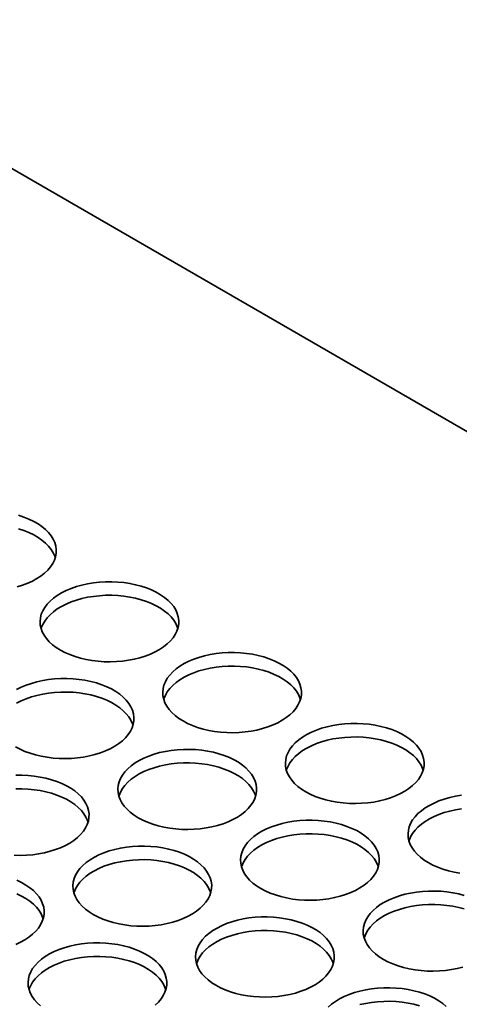
# Model space of a CAD drawing. Units: inches. Extents: x 0.2 to 8.4, y 0.1 to 10.9.
# Drawn here: x 6.4 to 6.6, y 8.2 to 8.6 of the extents above; entities that cross this region are included whole.
import ezdxf

# ---------------------------------------------------------------- set-up
doc = ezdxf.new("R2010")
doc.units = ezdxf.units.IN
doc.header["$MEASUREMENT"] = 0

msp = doc.modelspace()

# ---------------------------------------------------------------- linework, layer by layer
at = {"color": 7, "linetype": 'Continuous', "lineweight": 35}
msp.add_line((8.18615424, 7.49324887), (4.71691169, 9.49599996), dxfattribs=at)
at = {"color": 7, "linetype": 'Continuous', "lineweight": 35, "flags": 128}
for points in [[(6.36578827, 8.35722243), (6.36821734, 8.35798446), (6.37052025, 8.35886746), (6.37267896, 8.3598645), (6.37467658, 8.36096777), (6.37649749, 8.36216865), (6.37812741, 8.36345773), (6.37955361, 8.36482493), (6.38076492, 8.36625954), (6.38175183, 8.36775033), (6.38250666, 8.36928565), (6.38302349, 8.37085348), (6.38329827, 8.37244153), (6.38332887, 8.3740374), (6.38311501, 8.37562859), (6.38265838, 8.37720262), (6.38196257, 8.3787472), (6.381033, 8.38025024), (6.37987697, 8.38169997), (6.37850352, 8.38308504), (6.37692341, 8.38439464), (6.37514895, 8.38561846), (6.3731941, 8.38674697), (6.37107414, 8.38777135), (6.36880561, 8.38868353), (6.36640633, 8.3894764)], [(6.38289567, 8.370387), (6.38265838, 8.37109897), (6.38196257, 8.37264356), (6.381033, 8.37414659), (6.37987697, 8.37559633), (6.37850352, 8.3769814), (6.37692341, 8.37829099), (6.37514895, 8.37951482), (6.3731941, 8.38064333), (6.37107414, 8.3816677), (6.36880561, 8.38257988), (6.36640633, 8.38337276)], [(6.3852417, 8.3287915), (6.3872811, 8.32771402), (6.38947751, 8.3267448), (6.39181369, 8.32589142), (6.39427137, 8.32516059), (6.39683133, 8.32455802), (6.39947351, 8.32408839), (6.40217727, 8.32375543), (6.40492141, 8.32356171), (6.40768445, 8.32350875), (6.41044482, 8.32359698), (6.41318086, 8.3238257), (6.4158712, 8.32419311), (6.41849473, 8.32469635), (6.42103099, 8.32533149), (6.42346006, 8.32609352), (6.42576297, 8.32697652), (6.42792168, 8.32797356), (6.4299193, 8.32907683), (6.4317402, 8.33027771), (6.43337013, 8.33156679), (6.43479633, 8.33293398), (6.43600764, 8.3343686), (6.43699455, 8.33585939), (6.43774938, 8.33739471), (6.43826621, 8.33896253), (6.438541, 8.34055059), (6.43857159, 8.34214646), (6.43835773, 8.34373764), (6.43790109, 8.34531167), (6.43720528, 8.34685626), (6.43627572, 8.34835929), (6.43511969, 8.34980903), (6.43374624, 8.3511941), (6.43216612, 8.3525037), (6.43039167, 8.35372752), (6.42843681, 8.35485603), (6.42631686, 8.3558804), (6.42404833, 8.35679258), (6.42164905, 8.35758546), (6.41913777, 8.35825282), (6.41653415, 8.35878945), (6.41385856, 8.35919113), (6.41113197, 8.35945474), (6.40837566, 8.3595782), (6.40561123, 8.35956054), (6.40286034, 8.35940191), (6.40014449, 8.35910355), (6.39748495, 8.35866779), (6.39490255, 8.35809806), (6.39241745, 8.35739879), (6.39004914, 8.35657546), (6.38781615, 8.35563453), (6.38573594, 8.35458334), (6.38382481, 8.35343014), (6.38209771, 8.35218393), (6.38056815, 8.35085449), (6.37924811, 8.34945223), (6.37814791, 8.34798808), (6.37727618, 8.34647354), (6.37663972, 8.34492045), (6.37624353, 8.34334096), (6.37609069, 8.34174744), (6.37618243, 8.34015237), (6.37651801, 8.33856821), (6.37709478, 8.33700736), (6.37790827, 8.33548206), (6.37895208, 8.33400423), (6.38021806, 8.33258544), (6.38169631, 8.33123679), (6.38337522, 8.32996883), (6.3852417, 8.3287915)], [(6.43813838, 8.33849607), (6.43790109, 8.33920803), (6.43720528, 8.34075262), (6.43627572, 8.34225565), (6.43511969, 8.34370538), (6.43374624, 8.34509046), (6.43216612, 8.34640005), (6.43039167, 8.34762388), (6.42843681, 8.34875239), (6.42631686, 8.34977676), (6.42404833, 8.35068894), (6.42164905, 8.35148182), (6.41913777, 8.35214918), (6.41653415, 8.35268581), (6.41385856, 8.35308749), (6.41113197, 8.3533511), (6.40837566, 8.35347456), (6.40561123, 8.35345689), (6.40286034, 8.35329827), (6.40014449, 8.35299991), (6.39748495, 8.35256415), (6.39490255, 8.35199442), (6.39241745, 8.35129515), (6.39004914, 8.35047182), (6.38781615, 8.34953089), (6.38573594, 8.3484797), (6.38382481, 8.3473265), (6.38209771, 8.34608029), (6.38056815, 8.34475085), (6.37924811, 8.34334859), (6.37814791, 8.34188444), (6.37727618, 8.3403699), (6.37663972, 8.33881681), (6.3765392, 8.33849607)], [(6.44048442, 8.29690056), (6.44252382, 8.29582307), (6.44472023, 8.29485386), (6.44705641, 8.29400048), (6.44951409, 8.29326965), (6.45207405, 8.29266707), (6.45471623, 8.29219745), (6.45741999, 8.29186449), (6.46016413, 8.29167077), (6.46292717, 8.29161781), (6.46568754, 8.29170604), (6.46842358, 8.29193475), (6.47111392, 8.29230217), (6.47373745, 8.29280541), (6.47627371, 8.29344055), (6.47870278, 8.29420258), (6.48100568, 8.29508557), (6.4831644, 8.29608261), (6.48516202, 8.29718588), (6.48698292, 8.29838677), (6.48861285, 8.29967585), (6.49003905, 8.30104304), (6.49125036, 8.30247766), (6.49223727, 8.30396845), (6.4929921, 8.30550376), (6.49350893, 8.30707159), (6.4937837, 8.30865965), (6.49381431, 8.31025552), (6.49360045, 8.3118467), (6.49314381, 8.31342073), (6.492448, 8.31496532), (6.49151844, 8.31646835), (6.49036241, 8.31791808), (6.48898896, 8.31930316), (6.48740884, 8.32061275), (6.48563438, 8.32183658), (6.48367953, 8.32296509), (6.48155958, 8.32398946), (6.47929104, 8.32490164), (6.47689176, 8.32569452), (6.47438049, 8.32636188), (6.47177687, 8.32689851), (6.46910127, 8.32730019), (6.46637468, 8.3275638), (6.46361839, 8.32768725), (6.46085395, 8.32766959), (6.45810305, 8.32751097), (6.45538721, 8.3272126), (6.45272767, 8.32677685), (6.45014526, 8.32620712), (6.44766017, 8.32550785), (6.44529186, 8.32468452), (6.44305887, 8.32374359), (6.44097866, 8.32269239), (6.43906754, 8.32153919), (6.43734042, 8.32029299), (6.43581086, 8.31896355), (6.43449083, 8.31756129), (6.43339062, 8.31609714), (6.43251889, 8.3145826), (6.43188244, 8.31302951), (6.43148625, 8.31145002), (6.43133341, 8.3098565), (6.43142515, 8.30826142), (6.43176072, 8.30667727), (6.4323375, 8.30511642), (6.43315099, 8.30359112), (6.4341948, 8.30211329), (6.43546079, 8.30069449), (6.43693902, 8.29934585), (6.43861794, 8.29807789), (6.44048442, 8.29690056)], [(6.4933811, 8.30660512), (6.49314381, 8.30731709), (6.492448, 8.30886168), (6.49151844, 8.31036471), (6.49036241, 8.31181444), (6.48898896, 8.31319952), (6.48740884, 8.31450911), (6.48563438, 8.31573294), (6.48367953, 8.31686145), (6.48155958, 8.31788582), (6.47929104, 8.318798), (6.47689176, 8.31959088), (6.47438049, 8.32025823), (6.47177687, 8.32079486), (6.46910127, 8.32119655), (6.46637468, 8.32146016), (6.46361839, 8.32158361), (6.46085395, 8.32156595), (6.45810305, 8.32140733), (6.45538721, 8.32110896), (6.45272767, 8.32067321), (6.45014526, 8.32010348), (6.44766017, 8.31940421), (6.44529186, 8.31858088), (6.44305887, 8.31763994), (6.44097866, 8.31658875), (6.43906754, 8.31543555), (6.43734042, 8.31418935), (6.43581086, 8.31285991), (6.43449083, 8.31145764), (6.43339062, 8.3099935), (6.43251889, 8.30847896), (6.43188244, 8.30692586), (6.43178192, 8.30660513)], [(6.36502146, 8.28522768), (6.36706088, 8.28415018), (6.36925727, 8.28318097), (6.37159344, 8.28232759), (6.37405113, 8.28159675), (6.3766111, 8.28099417), (6.37925329, 8.28052456), (6.38195703, 8.28019158), (6.38470117, 8.27999787), (6.38746423, 8.27994491), (6.39022459, 8.28003314), (6.39296063, 8.28026185), (6.39565095, 8.28062928), (6.39827451, 8.28113252), (6.40081075, 8.28176765), (6.40323982, 8.28252969), (6.40554273, 8.28341269), (6.40770144, 8.28440972), (6.40969906, 8.28551299), (6.41151997, 8.28671387), (6.41314989, 8.28800295), (6.41457608, 8.28937015), (6.41578739, 8.29080477), (6.41677431, 8.29229555), (6.41752916, 8.29383089), (6.41804596, 8.2953987), (6.41832078, 8.29698677), (6.41835135, 8.29858263), (6.4181375, 8.3001738), (6.41768085, 8.30174784), (6.41698505, 8.30329242), (6.41605548, 8.30479546), (6.41489944, 8.30624519), (6.41352599, 8.30763027), (6.41194589, 8.30893985), (6.41017143, 8.31016368), (6.40821658, 8.31129219), (6.40609661, 8.31231657), (6.40382809, 8.31322874), (6.40142881, 8.31402162), (6.39891753, 8.31468898), (6.39631392, 8.31522561), (6.39363832, 8.31562729), (6.39091173, 8.3158909), (6.38815542, 8.31601436), (6.38539101, 8.31599672), (6.3826401, 8.31583807), (6.37992428, 8.31553973), (6.37726471, 8.31510395), (6.37468231, 8.31453422), (6.37219721, 8.31383495), (6.3698289, 8.31301162), (6.36759591, 8.31207069), (6.3655157, 8.3110195)], [(6.41791814, 8.29493222), (6.41768085, 8.2956442), (6.41698505, 8.29718878), (6.41605548, 8.29869182), (6.41489944, 8.30014155), (6.41352599, 8.30152662), (6.41194589, 8.30283621), (6.41017143, 8.30406004), (6.40821658, 8.30518855), (6.40609661, 8.30621293), (6.40382809, 8.3071251), (6.40142881, 8.30791798), (6.39891753, 8.30858534), (6.39631392, 8.30912197), (6.39363832, 8.30952365), (6.39091173, 8.30978726), (6.38815542, 8.30991072), (6.38539101, 8.30989307), (6.3826401, 8.30973443), (6.37992428, 8.30943608), (6.37726471, 8.30900031), (6.37468231, 8.30843058), (6.37219721, 8.30773131), (6.3698289, 8.30690798), (6.36759591, 8.30596705), (6.3655157, 8.30491586)], [(6.49572714, 8.26500962), (6.49776655, 8.26393212), (6.49996295, 8.26296291), (6.50229913, 8.26210954), (6.50475679, 8.26137871), (6.50731677, 8.26077613), (6.50995896, 8.2603065), (6.5126627, 8.25997355), (6.51540686, 8.25977982), (6.51816989, 8.25972686), (6.52093026, 8.25981509), (6.5236663, 8.26004381), (6.52635664, 8.26041123), (6.52898016, 8.26091447), (6.53151641, 8.26154961), (6.53394548, 8.26231164), (6.53624839, 8.26319464), (6.53840712, 8.26419167), (6.54040474, 8.26529494), (6.54222564, 8.26649583), (6.54385557, 8.2677849), (6.54528175, 8.26915211), (6.54649306, 8.27058672), (6.54747997, 8.27207751), (6.54823481, 8.27361283), (6.54875164, 8.27518065), (6.54902644, 8.2767687), (6.54905703, 8.27836457), (6.54884316, 8.27995576), (6.54838653, 8.28152979), (6.54769073, 8.28307437), (6.54676115, 8.28457742), (6.54560512, 8.28602715), (6.54423166, 8.28741222), (6.54265157, 8.2887218), (6.5408771, 8.28994564), (6.53892224, 8.29107416), (6.53680229, 8.29209852), (6.53453376, 8.2930107), (6.53213448, 8.29380358), (6.5296232, 8.29447094), (6.52701959, 8.29500756), (6.52434399, 8.29540925), (6.5216174, 8.29567286), (6.51886109, 8.29579632), (6.51609667, 8.29577865), (6.51334577, 8.29562003), (6.51062992, 8.29532167), (6.50797039, 8.29488591), (6.50538798, 8.29431618), (6.50290289, 8.29361691), (6.50053458, 8.29279358), (6.49830159, 8.29185264), (6.49622137, 8.29080146), (6.49431024, 8.28964826), (6.49258314, 8.28840205), (6.49105358, 8.28707261), (6.48973355, 8.28567034), (6.48863334, 8.2842062), (6.48776161, 8.28269166), (6.48712516, 8.28113856), (6.48672897, 8.27955908), (6.48657613, 8.27796555), (6.48666787, 8.27637048), (6.48700344, 8.27478633), (6.48758021, 8.27322547), (6.48839371, 8.27170018), (6.48943752, 8.27022234), (6.49070349, 8.26880356), (6.49218174, 8.26745491), (6.49386066, 8.26618695), (6.49572714, 8.26500962)], [(6.54862382, 8.27471418), (6.54838653, 8.27542614), (6.54769073, 8.27697073), (6.54676115, 8.27847377), (6.54560512, 8.27992351), (6.54423166, 8.28130858), (6.54265157, 8.28261816), (6.5408771, 8.28384199), (6.53892224, 8.28497051), (6.53680229, 8.28599488), (6.53453376, 8.28690706), (6.53213448, 8.28769994), (6.5296232, 8.2883673), (6.52701959, 8.28890392), (6.52434399, 8.28930561), (6.5216174, 8.28956922), (6.51886109, 8.28969268), (6.51609667, 8.28967501), (6.51334577, 8.28951638), (6.51062992, 8.28921803), (6.50797039, 8.28878227), (6.50538798, 8.28821254), (6.50290289, 8.28751326), (6.50053458, 8.28668993), (6.49830159, 8.285749), (6.49622137, 8.28469782), (6.49431024, 8.28354461), (6.49258314, 8.28229841), (6.49105358, 8.28096897), (6.48973355, 8.2795667), (6.48863334, 8.27810255), (6.48776161, 8.27658802), (6.48712516, 8.27503492), (6.48702463, 8.27471419)], [(6.42026418, 8.25333673), (6.4223036, 8.25225924), (6.42449999, 8.25129002), (6.42683616, 8.25043665), (6.42929385, 8.24970581), (6.43185382, 8.24910323), (6.434496, 8.24863362), (6.43719973, 8.24830065), (6.43994389, 8.24810692), (6.44270695, 8.24805397), (6.4454673, 8.2481422), (6.44820335, 8.24837091), (6.45089367, 8.24873834), (6.45351722, 8.24924158), (6.45605347, 8.2498767), (6.45848254, 8.25063875), (6.46078545, 8.25152175), (6.46294416, 8.25251878), (6.46494177, 8.25362205), (6.46676269, 8.25482293), (6.4683926, 8.25611201), (6.4698188, 8.25747921), (6.47103011, 8.25891382), (6.47201702, 8.26040461), (6.47277188, 8.26193994), (6.47328868, 8.26350775), (6.4735635, 8.26509582), (6.47359406, 8.26669168), (6.47338021, 8.26828286), (6.47292357, 8.26985689), (6.47222777, 8.27140148), (6.47129819, 8.27290452), (6.47014216, 8.27435425), (6.46876871, 8.27573932), (6.4671886, 8.27704891), (6.46541415, 8.27827274), (6.46345928, 8.27940126), (6.46133933, 8.28042563), (6.45907081, 8.2813378), (6.45667153, 8.28213068), (6.45416025, 8.28279804), (6.45155662, 8.28333467), (6.44888104, 8.28373635), (6.44615445, 8.28399996), (6.44339814, 8.28412342), (6.44063373, 8.28410577), (6.43788282, 8.28394713), (6.43516699, 8.28364878), (6.43250743, 8.28321301), (6.42992503, 8.28264328), (6.42743993, 8.28194401), (6.42507162, 8.28112068), (6.42283863, 8.28017975), (6.42075842, 8.27912856), (6.41884729, 8.27797536), (6.41712019, 8.27672916), (6.41559063, 8.27539972), (6.41427059, 8.27399745), (6.4131704, 8.2725333), (6.41229866, 8.27101876), (6.41166219, 8.26946567), (6.411266, 8.26788619), (6.41111318, 8.26629267), (6.41120491, 8.26469759), (6.41154048, 8.26311342), (6.41211726, 8.26155259), (6.41293075, 8.26002729), (6.41397457, 8.25854944), (6.41524054, 8.25713066), (6.41671879, 8.25578201), (6.4183977, 8.25451406), (6.42026418, 8.25333673)], [(6.47316086, 8.26304128), (6.47292357, 8.26375325), (6.47222777, 8.26529783), (6.47129819, 8.26680087), (6.47014216, 8.26825061), (6.46876871, 8.26963568), (6.4671886, 8.27094527), (6.46541415, 8.27216909), (6.46345928, 8.27329761), (6.46133933, 8.27432198), (6.45907081, 8.27523416), (6.45667153, 8.27602704), (6.45416025, 8.2766944), (6.45155662, 8.27723103), (6.44888104, 8.27763271), (6.44615445, 8.27789632), (6.44339814, 8.27801978), (6.44063373, 8.27800213), (6.43788282, 8.27784348), (6.43516699, 8.27754514), (6.43250743, 8.27710937), (6.42992503, 8.27653964), (6.42743993, 8.27584036), (6.42507162, 8.27501704), (6.42283863, 8.27407611), (6.42075842, 8.27302492), (6.41884729, 8.27187172), (6.41712019, 8.27062552), (6.41559063, 8.26929608), (6.41427059, 8.26789381), (6.4131704, 8.26642966), (6.41229866, 8.26491512), (6.41166219, 8.26336203), (6.41156166, 8.26304129)], [(6.36448093, 8.23643403), (6.36724399, 8.23638108), (6.37000434, 8.2364693), (6.3727404, 8.23669803), (6.37543072, 8.23706544), (6.37805427, 8.23756868), (6.38059051, 8.23820381), (6.38301959, 8.23896585), (6.3853225, 8.23984885), (6.3874812, 8.24084588), (6.38947884, 8.24194916), (6.39129972, 8.24315004), (6.39292965, 8.24443911), (6.39435585, 8.24580631), (6.39556716, 8.24724092), (6.39655408, 8.24873172), (6.39730892, 8.25026704), (6.39782574, 8.25183486), (6.39810052, 8.25342292), (6.39813111, 8.25501878), (6.39791725, 8.25660997), (6.39746063, 8.258184), (6.39676481, 8.25972859), (6.39583525, 8.26123162), (6.39467922, 8.26268136), (6.39330577, 8.26406643), (6.39172563, 8.26537601), (6.3899512, 8.26659985), (6.38799635, 8.26772836), (6.38587636, 8.26875272), (6.38360786, 8.26966492), (6.38120858, 8.27045779), (6.37869731, 8.27112515), (6.37609369, 8.27166178), (6.37341809, 8.27206347), (6.37069148, 8.27232707), (6.36793519, 8.27245052), (6.36517077, 8.27243287)], [(6.39769791, 8.2513684), (6.39746063, 8.25208036), (6.39676481, 8.25362495), (6.39583525, 8.25512798), (6.39467922, 8.25657771), (6.39330577, 8.25796279), (6.39172563, 8.25927237), (6.3899512, 8.26049621), (6.38799635, 8.26162472), (6.38587636, 8.26264908), (6.38360786, 8.26356127), (6.38120858, 8.26435415), (6.37869731, 8.26502151), (6.37609369, 8.26555814), (6.37341809, 8.26595982), (6.37069148, 8.26622343), (6.36793519, 8.26634688), (6.36517077, 8.26632922)], [(6.56587265, 8.26343072), (6.56321309, 8.26299497), (6.56063072, 8.26242523), (6.55814562, 8.26172596), (6.55577729, 8.26090263), (6.55354431, 8.2599617), (6.55146409, 8.25891052), (6.54955296, 8.25775731), (6.54782586, 8.25651111), (6.5462963, 8.25518166), (6.54497626, 8.25377941), (6.54387605, 8.25231526), (6.54300433, 8.25080072), (6.54236788, 8.24924762), (6.54197169, 8.24766814), (6.54181885, 8.24607461), (6.54191058, 8.24447954), (6.54224615, 8.24289539), (6.54282292, 8.24133454), (6.54363643, 8.23980924), (6.54468022, 8.23833141), (6.54594621, 8.23691261), (6.54742446, 8.23556397), (6.54910336, 8.23429601), (6.55096984, 8.23311868)], [(6.56587265, 8.25732708), (6.56321309, 8.25689133), (6.56063072, 8.25632159), (6.55814562, 8.25562231), (6.55577729, 8.25479899), (6.55354431, 8.25385806), (6.55146409, 8.25280687), (6.54955296, 8.25165367), (6.54782586, 8.25040746), (6.5462963, 8.24907802), (6.54497626, 8.24767577), (6.54387605, 8.24621162), (6.54300433, 8.24469708), (6.54236788, 8.24314398), (6.54226736, 8.24282324)], [(6.4755069, 8.22144579), (6.47754632, 8.2203683), (6.47974271, 8.21939908), (6.48207888, 8.2185457), (6.48453657, 8.21781486), (6.48709652, 8.2172123), (6.48973872, 8.21674267), (6.49244246, 8.2164097), (6.49518661, 8.21621598), (6.49794966, 8.21616303), (6.50071001, 8.21625126), (6.50344606, 8.21647998), (6.50613639, 8.21684739), (6.50875995, 8.21735063), (6.51129619, 8.21798576), (6.51372525, 8.21874781), (6.51602816, 8.21963081), (6.51818687, 8.22062784), (6.52018449, 8.22173111), (6.5220054, 8.22293199), (6.52363532, 8.22422107), (6.52506151, 8.22558827), (6.52627284, 8.22702287), (6.52725975, 8.22851366), (6.52801459, 8.23004901), (6.52853142, 8.2316168), (6.52880622, 8.23320488), (6.52883678, 8.23480074), (6.52862294, 8.23639191), (6.52816629, 8.23796595), (6.52747049, 8.23951053), (6.5265409, 8.24101358), (6.5253849, 8.2424633), (6.52401144, 8.24384837), (6.52243132, 8.24515797), (6.52065686, 8.2463818), (6.51870202, 8.24751031), (6.51658205, 8.24853468), (6.51431352, 8.24944687), (6.51191424, 8.25023974), (6.50940295, 8.25090711), (6.50679934, 8.25144373), (6.50412376, 8.25184541), (6.50139715, 8.25210903), (6.49864086, 8.25223248), (6.49587645, 8.25221483), (6.49312552, 8.25205619), (6.4904097, 8.25175785), (6.48775014, 8.25132207), (6.48516774, 8.25075234), (6.48268264, 8.25005307), (6.48031434, 8.24922973), (6.47808136, 8.2482888), (6.47600114, 8.24723762), (6.47409001, 8.24608441), (6.4723629, 8.24483823), (6.47083334, 8.24350879), (6.46951331, 8.24210651), (6.46841311, 8.24064237), (6.46754138, 8.23912782), (6.46690492, 8.23757472), (6.46650873, 8.23599524), (6.46635591, 8.23440172), (6.46644763, 8.23280665), (6.46678318, 8.23122248), (6.46735998, 8.22966165), (6.46817348, 8.22813634), (6.46921727, 8.22665851), (6.47048326, 8.22523971), (6.47196151, 8.22389107), (6.47364042, 8.22262312), (6.4755069, 8.22144579)], [(6.52840357, 8.23115034), (6.52816629, 8.23186231), (6.52747049, 8.23340689), (6.5265409, 8.23490994), (6.5253849, 8.23635966), (6.52401144, 8.23774473), (6.52243132, 8.23905433), (6.52065686, 8.24027816), (6.51870202, 8.24140666), (6.51658205, 8.24243104), (6.51431352, 8.24334322), (6.51191424, 8.2441361), (6.50940295, 8.24480346), (6.50679934, 8.24534009), (6.50412376, 8.24574176), (6.50139715, 8.24600538), (6.49864086, 8.24612883), (6.49587645, 8.24611119), (6.49312552, 8.24595255), (6.4904097, 8.24565421), (6.48775014, 8.24521843), (6.48516774, 8.2446487), (6.48268264, 8.24394943), (6.48031434, 8.24312609), (6.47808136, 8.24218516), (6.47600114, 8.24113397), (6.47409001, 8.23998077), (6.4723629, 8.23873459), (6.47083334, 8.23740515), (6.46951331, 8.23600287), (6.46841311, 8.23453873), (6.46754138, 8.23302418), (6.46690492, 8.23147108), (6.46680437, 8.23115035)], [(6.40004395, 8.20977289), (6.40208336, 8.2086954), (6.40427975, 8.20772618), (6.40661594, 8.20687281), (6.40907359, 8.20614198), (6.41163357, 8.2055394), (6.41427577, 8.20506977), (6.4169795, 8.20473682), (6.41972366, 8.20454308), (6.42248671, 8.20449014), (6.42524706, 8.20457836), (6.42798312, 8.20480708), (6.43067344, 8.20517449), (6.43329697, 8.20567775), (6.43583321, 8.20631288), (6.4382623, 8.20707491), (6.44056521, 8.20795791), (6.44272392, 8.20895494), (6.44472155, 8.21005821), (6.44654244, 8.21125909), (6.44817237, 8.21254817), (6.44959856, 8.21391537), (6.45080986, 8.21534999), (6.45179679, 8.21684078), (6.45255162, 8.2183761), (6.45306845, 8.21994393), (6.45334325, 8.22153197), (6.45337383, 8.22312784), (6.45315996, 8.22471903), (6.45270335, 8.22629306), (6.45200755, 8.22783764), (6.45107796, 8.22934069), (6.44992193, 8.23079042), (6.44854848, 8.2321755), (6.44696836, 8.23348506), (6.44519392, 8.23470891), (6.44323905, 8.23583743), (6.44111908, 8.23686178), (6.43885058, 8.23777397), (6.4364513, 8.23856685), (6.43394001, 8.23923421), (6.4313364, 8.23977084), (6.42866081, 8.24017252), (6.4259342, 8.24043613), (6.42317789, 8.24055958), (6.42041348, 8.24054192), (6.41766258, 8.2403833), (6.41494674, 8.24008494), (6.4122872, 8.23964918), (6.40970479, 8.23907944), (6.40721969, 8.23838017), (6.40485138, 8.23755684), (6.40261839, 8.23661591), (6.40053818, 8.23556473), (6.39862704, 8.23441152), (6.39689996, 8.23316532), (6.3953704, 8.23183588), (6.39405035, 8.23043361), (6.39295016, 8.22896947), (6.39207841, 8.22745493), (6.39144197, 8.22590184), (6.39104577, 8.22432234), (6.39089294, 8.22272883), (6.39098467, 8.22113375), (6.39132025, 8.21954959), (6.39189703, 8.21798875), (6.39271051, 8.21646344), (6.39375432, 8.21498561), (6.39502031, 8.21356683), (6.39649854, 8.21221818), (6.39817747, 8.21095022), (6.40004395, 8.20977289)], [(6.45294063, 8.21947745), (6.45270335, 8.22018942), (6.45200755, 8.221734), (6.45107796, 8.22323705), (6.44992193, 8.22468678), (6.44854848, 8.22607185), (6.44696836, 8.22738142), (6.44519392, 8.22860527), (6.44323905, 8.22973379), (6.44111908, 8.23075813), (6.43885058, 8.23167033), (6.4364513, 8.23246321), (6.43394001, 8.23313057), (6.4313364, 8.23366719), (6.42866081, 8.23406888), (6.4259342, 8.23433248), (6.42317789, 8.23445594), (6.42041348, 8.23443828), (6.41766258, 8.23427966), (6.41494674, 8.2339813), (6.4122872, 8.23354554), (6.40970479, 8.2329758), (6.40721969, 8.23227653), (6.40485138, 8.2314532), (6.40261839, 8.23051227), (6.40053818, 8.22946109), (6.39862704, 8.22830788), (6.39689996, 8.22706168), (6.3953704, 8.22573224), (6.39405035, 8.22432997), (6.39295016, 8.22286583), (6.39207841, 8.22135128), (6.39144197, 8.21979819), (6.39134141, 8.21947745)], [(6.55096984, 8.23311868), (6.55300926, 8.23204119), (6.55520566, 8.23107198), (6.55754183, 8.2302186), (6.55999952, 8.22948776), (6.56255947, 8.2288852), (6.56520166, 8.22841557)], [(6.36510225, 8.19628501), (6.36726097, 8.19728205), (6.36925859, 8.19838532), (6.37107949, 8.19958619), (6.37270941, 8.20087528), (6.3741356, 8.20224247), (6.37534691, 8.20367709), (6.37633383, 8.20516789), (6.37708867, 8.2067032), (6.3776055, 8.20827103), (6.37788029, 8.20985908), (6.37791087, 8.21145495), (6.37769701, 8.21304613), (6.37724038, 8.21462017), (6.37654458, 8.21616475), (6.37561501, 8.21766779), (6.37445898, 8.21911752), (6.37308552, 8.2205026), (6.37150541, 8.22181218), (6.36973097, 8.22303601), (6.3677761, 8.22416453), (6.36565613, 8.22518889)], [(6.37747768, 8.20780455), (6.37724038, 8.20851652), (6.37654458, 8.21006111), (6.37561501, 8.21156415), (6.37445898, 8.21301388), (6.37308552, 8.21439895), (6.37150541, 8.21570853), (6.36973097, 8.21693237), (6.3677761, 8.21806089), (6.36565613, 8.21908525)], [(6.56715697, 8.21834879), (6.56464569, 8.21901616), (6.56204208, 8.21955278), (6.55936647, 8.21995447), (6.55663988, 8.22021808), (6.55388356, 8.22034154), (6.55111916, 8.22032389), (6.54836825, 8.22016524), (6.54565243, 8.2198669), (6.54299287, 8.21943112), (6.54041047, 8.21886139), (6.53792537, 8.21816212), (6.53555705, 8.2173388), (6.53332406, 8.21639786), (6.53124384, 8.21534668), (6.52933271, 8.21419348), (6.52760563, 8.21294728), (6.52607607, 8.21161784), (6.52475604, 8.21021556), (6.52365584, 8.20875142), (6.52278409, 8.20723688), (6.52214763, 8.20568379), (6.52175144, 8.2041043), (6.52159861, 8.20251078), (6.52169036, 8.20091569), (6.52202592, 8.19933153), (6.52260271, 8.1977707), (6.52341618, 8.1962454), (6.52446, 8.19476756), (6.52572596, 8.19334878), (6.52720422, 8.19200013), (6.52888315, 8.19073217), (6.53074961, 8.18955486)], [(6.56715697, 8.21224515), (6.56464569, 8.21291251), (6.56204208, 8.21344914), (6.55936647, 8.21385083), (6.55663988, 8.21411443), (6.55388356, 8.2142379), (6.55111916, 8.21422025), (6.54836825, 8.2140616), (6.54565243, 8.21376326), (6.54299287, 8.21332748), (6.54041047, 8.21275775), (6.53792537, 8.21205848), (6.53555705, 8.21123516), (6.53332406, 8.21029422), (6.53124384, 8.20924304), (6.52933271, 8.20808984), (6.52760563, 8.20684364), (6.52607607, 8.2055142), (6.52475604, 8.20411192), (6.52365584, 8.20264778), (6.52278409, 8.20113324), (6.52214763, 8.19958014), (6.5220471, 8.1992594)], [(6.45528666, 8.17788196), (6.45732607, 8.17680446), (6.45952246, 8.17583524), (6.46185865, 8.17498188), (6.46431633, 8.17425103), (6.46687628, 8.17364846), (6.46951848, 8.17317884), (6.47222223, 8.17284587), (6.47496636, 8.17265215), (6.47772941, 8.1725992), (6.48048976, 8.17268742), (6.48322582, 8.17291615), (6.48591615, 8.17328356), (6.48853971, 8.1737868), (6.49107595, 8.17442193), (6.49350503, 8.17518396), (6.49580794, 8.17606696), (6.49796663, 8.177064), (6.49996426, 8.17816728), (6.50178515, 8.17936816), (6.50341507, 8.18065723), (6.50484129, 8.18202442), (6.5060526, 8.18345904), (6.50703952, 8.18494983), (6.50779435, 8.18648515), (6.50831118, 8.18805298), (6.50858596, 8.18964104), (6.50861654, 8.1912369), (6.50840269, 8.19282808), (6.50794605, 8.19440212), (6.50725025, 8.19594671), (6.50632069, 8.19744974), (6.50516466, 8.19889947), (6.50379121, 8.20028455), (6.50221106, 8.20159413), (6.50043662, 8.20281797), (6.49848178, 8.20394648), (6.49636179, 8.20497084), (6.49409331, 8.20588302), (6.49169403, 8.2066759), (6.48918275, 8.20734326), (6.48657911, 8.2078799), (6.48390353, 8.20828158), (6.48117691, 8.20854519), (6.47842061, 8.20866864), (6.47565619, 8.20865099), (6.47290532, 8.20849235), (6.47018947, 8.20819399), (6.46752991, 8.20775825), (6.46494752, 8.20718849), (6.46246242, 8.20648922), (6.4600941, 8.2056659), (6.45786111, 8.20472496), (6.4557809, 8.20367379), (6.45386976, 8.20252058), (6.45214268, 8.20127438), (6.45061312, 8.19994494), (6.44929306, 8.19854267), (6.44819286, 8.19707853), (6.44732113, 8.19556398), (6.44668469, 8.19401089), (6.44628849, 8.1924314), (6.44613566, 8.19083788), (6.44622738, 8.18924281), (6.44656295, 8.18765866), (6.44713974, 8.18609781), (6.44795323, 8.1845725), (6.44899703, 8.18309467), (6.45026303, 8.18167589), (6.45174126, 8.18032723), (6.45342018, 8.17905929), (6.45528666, 8.17788196)], [(6.50818336, 8.1875865), (6.50794605, 8.18829848), (6.50725025, 8.18984306), (6.50632069, 8.1913461), (6.50516466, 8.19279583), (6.50379121, 8.1941809), (6.50221106, 8.19549048), (6.50043662, 8.19671433), (6.49848178, 8.19784284), (6.49636179, 8.1988672), (6.49409331, 8.19977938), (6.49169403, 8.20057226), (6.48918275, 8.20123962), (6.48657911, 8.20177626), (6.48390353, 8.20217794), (6.48117691, 8.20244155), (6.47842061, 8.202565), (6.47565619, 8.20254735), (6.47290532, 8.20238871), (6.47018947, 8.20209035), (6.46752991, 8.2016546), (6.46494752, 8.20108485), (6.46246242, 8.20038558), (6.4600941, 8.19956226), (6.45786111, 8.19862132), (6.4557809, 8.19757015), (6.45386976, 8.19641694), (6.45214268, 8.19517074), (6.45061312, 8.1938413), (6.44929306, 8.19243903), (6.44819286, 8.19097489), (6.44732113, 8.18946034), (6.44668469, 8.18790725), (6.44658415, 8.1875865)], [(6.42795213, 8.16898434), (6.42937831, 8.17035154), (6.43058964, 8.17178614), (6.43157657, 8.17327693), (6.43233138, 8.17481227), (6.43284823, 8.17638008), (6.433123, 8.17796814), (6.43315359, 8.17956401), (6.43293974, 8.18115518), (6.4324831, 8.18272922), (6.4317873, 8.18427381), (6.43085771, 8.18577685), (6.42970171, 8.18722657), (6.42832826, 8.18861165), (6.42674812, 8.18992123), (6.42497367, 8.19114507), (6.42301883, 8.19227358), (6.42089885, 8.19329795), (6.41863033, 8.19421014), (6.41623105, 8.19500302), (6.41371977, 8.19567038), (6.41111616, 8.196207), (6.40844057, 8.19660868), (6.40571395, 8.19687229), (6.40295766, 8.19699574), (6.40019324, 8.19697809), (6.39744234, 8.19681946), (6.39472649, 8.19652111), (6.39206695, 8.19608535), (6.38948454, 8.19551561), (6.38699944, 8.19481634), (6.38463116, 8.19399301), (6.38239816, 8.19305207), (6.38031795, 8.19200089), (6.37840682, 8.19084769), (6.3766797, 8.18960149), (6.37515014, 8.18827205), (6.37383011, 8.18686977), (6.37272991, 8.18540563), (6.37185819, 8.18389109), (6.37122174, 8.18233799), (6.37082554, 8.18075851), (6.37067272, 8.17916499), (6.37076443, 8.17756991), (6.3711, 8.17598576), (6.37167678, 8.17442491), (6.37249028, 8.1728996), (6.37353408, 8.17142178), (6.37480007, 8.17000299), (6.37627831, 8.16865433)], [(6.43272038, 8.17591362), (6.4324831, 8.17662558), (6.4317873, 8.17817016), (6.43085771, 8.17967321), (6.42970171, 8.18112293), (6.42832826, 8.182508), (6.42674812, 8.18381759), (6.42497367, 8.18504143), (6.42301883, 8.18616994), (6.42089885, 8.18719431), (6.41863033, 8.1881065), (6.41623105, 8.18889937), (6.41371977, 8.18956674), (6.41111616, 8.19010336), (6.40844057, 8.19050504), (6.40571395, 8.19076865), (6.40295766, 8.1908921), (6.40019324, 8.19087445), (6.39744234, 8.19071582), (6.39472649, 8.19041746), (6.39206695, 8.18998171), (6.38948454, 8.18941197), (6.38699944, 8.18871269), (6.38463116, 8.18788937), (6.38239816, 8.18694842), (6.38031795, 8.18589725), (6.37840682, 8.18474405), (6.3766797, 8.18349785), (6.37515014, 8.18216841), (6.37383011, 8.18076613), (6.37272991, 8.17930199), (6.37185819, 8.17778745), (6.37122174, 8.17623435), (6.37112118, 8.17591362)], [(6.53074961, 8.18955486), (6.53278902, 8.18847736), (6.53498544, 8.18750813), (6.53732159, 8.18665477), (6.53977928, 8.18592393), (6.54233925, 8.18532135), (6.54498143, 8.18485174), (6.54768517, 8.18451876), (6.55042932, 8.18432505), (6.55319239, 8.18427208), (6.55595274, 8.18436031), (6.55868879, 8.18458902), (6.5613791, 8.18495646), (6.56400266, 8.1854597), (6.5665389, 8.18609483)], [(6.55903391, 8.16839361), (6.55745377, 8.16970319), (6.55567936, 8.17092702), (6.55372449, 8.17205554), (6.55160452, 8.17307989), (6.54933602, 8.17399209), (6.54693674, 8.17478497), (6.54442545, 8.17545233), (6.54182184, 8.17598895), (6.53914623, 8.17639064), (6.53641964, 8.17665424), (6.53366334, 8.17677769), (6.53089892, 8.17676004), (6.52814802, 8.17660141), (6.52543217, 8.17630306), (6.52277264, 8.1758673), (6.52019022, 8.17529756), (6.51770513, 8.17459829), (6.5153368, 8.17377496), (6.51310382, 8.17283403), (6.51102363, 8.17178284), (6.50911249, 8.17062963), (6.50738538, 8.16938344), (6.50585582, 8.168054)], [(6.54693674, 8.16868132), (6.54442545, 8.16934869), (6.54182184, 8.16988531), (6.53914623, 8.170287), (6.53641964, 8.1705506), (6.53366334, 8.17067405), (6.53089892, 8.17065639), (6.52814802, 8.17049777), (6.52543217, 8.17019941), (6.52277264, 8.16976365), (6.52019022, 8.16919392)]]:
    msp.add_lwpolyline(points, dxfattribs=at)

doc.saveas('drawing.dxf')
